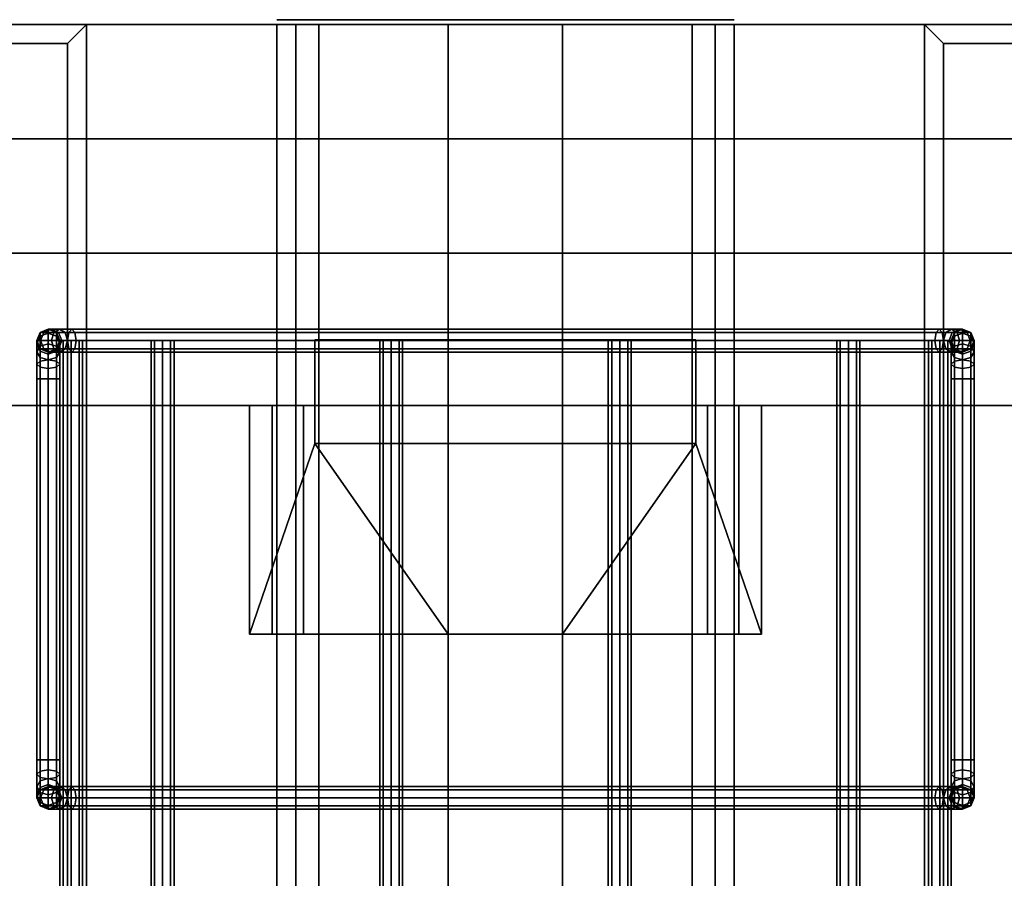
# Model space of a CAD drawing. Units: inches. Extents: x 330 to 652, y 535 to 727.
# Drawn here: x 583 to 590, y 721 to 727 of the extents above; entities that cross this region are included whole.
import ezdxf

# ---------------------------------------------------------------- set-up
doc = ezdxf.new("R2010")
doc.units = ezdxf.units.IN
doc.header["$MEASUREMENT"] = 0
for name, color, linetype in [('A-FURN', 7, 'Continuous'), ('AFUFU-2D-AC-TX', 7, 'Continuous'), ('AFUFU-2D-LG-TX', 3, 'Continuous'), ('AFUFU-2D-RL-TX', 5, 'Continuous'), ('AFUFU-2D-ST-TX', 6, 'Continuous'), ('AFUFU-2D-TP-TX', 1, 'Continuous'), ('AFUFU-3D-AC', 1, 'Continuous'), ('AFUFU-3D-CB', 5, 'Continuous'), ('AFUFU-3D-CR', 3, 'Continuous'), ('AFUFU-3D-EL', 3, 'Continuous'), ('AFUFU-3D-ST-EP-E', 6, 'Continuous'), ('AFUFU-3D-ST-EP-I', 6, 'Continuous'), ('AFUFU-3D-ST-TB-E', 6, 'Continuous'), ('AFUFU-3D-ST-TB-I', 6, 'Continuous'), ('AFUFU-3D-ST-TR-EV', 6, 'Continuous'), ('AFUFU-3D-TP', 1, 'Continuous'), ('AFUFU-3D-TP-ED', 1, 'Continuous')]:
    doc.layers.add(name, color=color, linetype=linetype)
doc.styles.get("Standard").update_dxf_attribs({"font": 'arial.ttf', "height": 6})

# ---------------------------------------------------------------- blocks, each defined once
blk = doc.blocks.new('3_YSUSNDL7215L')
at = {"layer": 'AFUFU-2D-ST-TX', "flags": 1}
for tag, height in [('CAPTG', 2.5), ('CAPPN', 0.001), ('CAPMG', 0.001), ('CAPMC', 0.001), ('CAPQT', 0.001), ('CAPDH', 0.001), ('CAPGC', 0.001)]:
    blk.add_attdef(tag, (0, 0), '', height=height, dxfattribs=at)
at = {"layer": 'AFUFU-3D-ST-EP-E'}
mesh = blk.add_polyface(dxfattribs=at)
corners = [(-36, -7.5, 20.5), (-36, 7.5, 20.5), (-36, 7.5, 5.5), (-36, -7.5, 5.5)]
mesh.append_faces([[corners[k] for k in face] for face in [(0, 1, 2, 3)]])
at = {"layer": 'AFUFU-3D-ST-EP-I'}
mesh = blk.add_polyface(dxfattribs=at)
corners = [(-35.25, -7.5, 19.75), (-35.25, -7.5, 6.25), (-35.25, 7.5, 6.25), (-35.25, 7.5, 19.75)]
mesh.append_faces([[corners[k] for k in face] for face in [(0, 1, 2, 3)]])
at = {"layer": 'AFUFU-3D-ST-TB-E'}
mesh = blk.add_polyface(dxfattribs=at)
corners = [(-35.25, -7.5, 20.5), (35.25, -7.5, 20.5), (35.25, 7.5, 20.5), (-35.25, 7.5, 20.5)]
mesh.append_faces([[corners[k] for k in face] for face in [(0, 1, 2, 3)]])
mesh = blk.add_polyface(dxfattribs=at)
corners = [(-35.25, 7.5, 5.5), (35.25, 7.5, 5.5), (35.25, -7.5, 5.5), (-35.25, -7.5, 5.5)]
mesh.append_faces([[corners[k] for k in face] for face in [(0, 1, 2, 3)]])
at = {"layer": 'AFUFU-3D-ST-TB-I'}
mesh = blk.add_polyface(dxfattribs=at)
corners = [(-35.25, -7.5, 19.75), (-35.25, 7.5, 19.75), (35.25, 7.5, 19.75), (35.25, -7.5, 19.75)]
mesh.append_faces([[corners[k] for k in face] for face in [(0, 1, 2, 3)]])
mesh = blk.add_polyface(dxfattribs=at)
corners = [(-35.25, -7.5, 6.25), (35.25, -7.5, 6.25), (35.25, 7.5, 6.25), (-35.25, 7.5, 6.25)]
mesh.append_faces([[corners[k] for k in face] for face in [(0, 1, 2, 3)]])
at = {"layer": 'AFUFU-3D-ST-TR-EV'}
mesh = blk.add_polyface(dxfattribs=at)
corners = [(-36, -7.5, 5.5), (-35.25, -7.5, 5.5), (-35.25, -7.5, 20.5), (-36, -7.5, 20.5), (-35.25, 7.5, 20.5), (-36, 7.5, 20.5), (-35.25, 7.5, 5.5), (-36, 7.5, 5.5)]
mesh.append_faces([[corners[k] for k in face] for face in [(0, 1, 2, 3), (3, 2, 4, 5), (5, 4, 6, 7), (7, 6, 1, 0)]])
blk = doc.blocks.new('3_YR1CB6906S')
at = {"layer": 'AFUFU-3D-AC'}
blk.add_point((0, 0), dxfattribs=at)
at = {"layer": 'AFUFU-2D-AC-TX', "flags": 1}
for tag, height in [('CAPTG', 2.5), ('CAPPN', 0.001), ('CAPMG', 0.001), ('CAPMC', 0.001), ('CAPQT', 0.001), ('CAPDH', 0.001), ('CAPGC', 0.001)]:
    blk.add_attdef(tag, (0, 0), '', height=height, dxfattribs=at)
at = {"layer": 'AFUFU-3D-AC'}
mesh = blk.add_polyface(dxfattribs=at)
corners = [(0.325, 3.075, -9.913), (0.2293, 3.075, -9.932), (0.209, 3.053, -9.883), (0.325, 3.053, -9.86), (0.2006, 3, -9.8627), (0.325, 3, -9.838), (0.209, 2.947, -9.883), (0.325, 2.947, -9.86), (0.325, 2.947, -9.966), (0.2496, 2.947, -9.981), (0.258, 3, -10.0013), (0.325, 3, -9.988), (0.2496, 3.053, -9.981), (0.325, 3.053, -9.966), (0.1482, 3.075, -9.9862), (0.1107, 3.053, -9.9487), (0.0952, 3, -9.9332), (0.1107, 2.947, -9.9487), (0.1857, 2.947, -10.0237), (0.2013, 3, -10.0393), (0.1857, 3.053, -10.0237), (0.094, 3.075, -10.0673), (0.045, 3.053, -10.047), (0.0247, 3, -10.0386), (0.045, 2.947, -10.047), (0.143, 2.947, -10.0876), (0.1633, 3, -10.096), (0.143, 3.053, -10.0876), (0.075, 3.075, -10.163), (0.022, 3.053, -10.163), (0, 3, -10.163), (0.022, 2.947, -10.163), (0.128, 2.947, -10.163), (0.15, 3, -10.163), (0.128, 3.053, -10.163), (0.128, 3.053, -10.663), (0.075, 3.075, -10.663), (0.022, 3.053, -10.663), (0, 3, -10.663), (0.022, 2.947, -10.663), (0.128, 2.947, -10.663), (0.15, 3, -10.663), (0.128, 2.9643, -10.8773), (0.128, 3.03, -10.779), (0.15, 2.981, -10.7587), (0.15, 2.9268, -10.8398), (0.075, 2.9798, -10.8928), (0.075, 3.0503, -10.7874), (0.022, 2.9643, -10.8773), (0.022, 3.03, -10.779), (0, 2.9268, -10.8398), (0, 2.981, -10.7587), (0.022, 2.932, -10.7384), (0.128, 2.932, -10.7384)]
mesh.append_faces([[corners[k] for k in face] for face in [(0, 1, 2, 3), (3, 2, 4, 5), (5, 4, 6, 7), (8, 9, 10, 11), (11, 10, 12, 13), (13, 12, 1, 0), (1, 14, 15, 2), (2, 15, 16, 4), (4, 16, 17, 6), (9, 18, 19, 10), (10, 19, 20, 12), (12, 20, 14, 1), (14, 21, 22, 15), (15, 22, 23, 16), (16, 23, 24, 17), (18, 25, 26, 19), (19, 26, 27, 20), (20, 27, 21, 14), (21, 28, 29, 22), (22, 29, 30, 23), (23, 30, 31, 24), (25, 32, 33, 26), (26, 33, 34, 27), (27, 34, 28, 21), (35, 36, 28, 34), (28, 36, 37, 29), (29, 37, 38, 30), (30, 38, 39, 31), (32, 40, 41, 33), (33, 41, 35, 34), (42, 43, 44, 45), (46, 47, 43, 42), (48, 49, 47, 46), (50, 51, 49, 48), (43, 35, 41, 44), (47, 36, 35, 43), (49, 37, 36, 47), (51, 38, 37, 49), (52, 39, 38, 51), (44, 41, 40, 53)]])
mesh = blk.add_polyface(dxfattribs=at)
corners = [(3, 2.75, -10.913), (3, 2.8457, -10.894), (3.022, 2.866, -10.943), (3.022, 2.75, -10.966), (3.022, 2.75, -10.86), (3.022, 2.8254, -10.845), (3, 2.9268, -10.8398), (3.022, 2.9643, -10.8773), (3.022, 2.8893, -10.8023), (3, 2.981, -10.7587), (3.022, 3.03, -10.779), (3.022, 2.932, -10.7384), (2.825, 3.053, -9.86), (2.941, 3.053, -9.883), (2.9207, 3.075, -9.932), (2.825, 3.075, -9.913), (2.825, 3, -9.838), (2.9494, 3, -9.8627), (2.825, 2.947, -9.86), (2.941, 2.947, -9.883), (2.825, 2.925, -9.913), (2.9207, 2.925, -9.932), (2.825, 2.947, -9.966), (2.9004, 2.947, -9.981), (2.825, 3, -9.988), (2.892, 3, -10.0013), (2.825, 3.053, -9.966), (2.9004, 3.053, -9.981), (3.0393, 3.053, -9.9487), (3.0018, 3.075, -9.9862), (3.0548, 3, -9.9332), (3.0393, 2.947, -9.9487), (3.0018, 2.925, -9.9862), (2.9643, 2.947, -10.0237), (2.9487, 3, -10.0393), (2.9643, 3.053, -10.0237), (3.007, 2.947, -10.0876), (3.056, 2.925, -10.0673), (2.9867, 3, -10.096), (3.007, 3.053, -10.0876), (3.056, 3.075, -10.0673), (3, 3, -10.163), (3.022, 2.947, -10.163), (3.022, 3.053, -10.163), (3, 3, -10.663), (3.022, 2.947, -10.663), (3.022, 3.053, -10.663), (0.325, 2.947, -9.86), (0.325, 3, -9.838), (0.325, 3.053, -9.86), (0.325, 3.075, -9.913), (0.325, 3.053, -9.966), (0.325, 3, -9.988), (0.325, 2.947, -9.966), (0.325, 2.925, -9.913)]
mesh.append_faces([[corners[k] for k in face] for face in [(0, 1, 2, 3), (4, 5, 1, 0), (1, 6, 7, 2), (5, 8, 6, 1), (6, 9, 10, 7), (8, 11, 9, 6), (12, 13, 14, 15), (16, 17, 13, 12), (18, 19, 17, 16), (20, 21, 19, 18), (22, 23, 21, 20), (24, 25, 23, 22), (26, 27, 25, 24), (15, 14, 27, 26), (13, 28, 29, 14), (17, 30, 28, 13), (19, 31, 30, 17), (21, 32, 31, 19), (23, 33, 32, 21), (25, 34, 33, 23), (27, 35, 34, 25), (14, 29, 35, 27), (33, 36, 37, 32), (34, 38, 36, 33), (35, 39, 38, 34), (29, 40, 39, 35), (38, 41, 42, 36), (39, 43, 41, 38), (41, 44, 45, 42), (43, 46, 44, 41), (9, 44, 46, 10), (11, 45, 44, 9), (47, 18, 16, 48), (48, 16, 12, 49), (49, 12, 15, 50), (50, 15, 26, 51), (51, 26, 24, 52), (52, 24, 22, 53), (53, 22, 20, 54)]])
mesh = blk.add_polyface(dxfattribs=at)
corners = [(3.022, 2.75, -10.966), (3.022, 2.866, -10.943), (3.075, 2.8744, -10.9633), (3.075, 2.75, -10.988), (3.128, 2.866, -10.943), (3.128, 2.75, -10.966), (3.15, 2.8457, -10.894), (3.15, 2.75, -10.913), (3.128, 2.8254, -10.845), (3.128, 2.75, -10.86), (3.075, 2.817, -10.8247), (3.075, 2.75, -10.838), (3.022, 2.8254, -10.845), (3.022, 2.75, -10.86), (3.022, 2.9643, -10.8773), (3.075, 2.9798, -10.8928), (3.128, 2.9643, -10.8773), (3.15, 2.9268, -10.8398), (3.128, 2.8893, -10.8023), (3.075, 2.8737, -10.7867), (3.022, 2.8893, -10.8023), (3.022, 3.03, -10.779), (3.075, 3.0503, -10.7874), (3.128, 3.03, -10.779), (3.15, 2.981, -10.7587), (3.128, 2.932, -10.7384), (3.075, 2.9117, -10.73), (3.022, 2.932, -10.7384), (3.0393, 3.053, -9.9487), (3.105, 3.053, -10.047), (3.056, 3.075, -10.0673), (3.0018, 3.075, -9.9862), (3.0548, 3, -9.9332), (3.1253, 3, -10.0386), (3.0393, 2.947, -9.9487), (3.105, 2.947, -10.047), (3.0018, 2.925, -9.9862), (3.056, 2.925, -10.0673), (3.128, 3.053, -10.163), (3.075, 3.075, -10.163), (3.15, 3, -10.163), (3.128, 2.947, -10.163), (3.075, 2.925, -10.163), (3.007, 2.947, -10.0876), (3.022, 2.947, -10.163), (3.022, 3.053, -10.163), (3.007, 3.053, -10.0876), (3.075, 3.075, -10.663), (3.022, 3.053, -10.663), (3.128, 3.053, -10.663), (3.15, 3, -10.663), (3.128, 2.947, -10.663), (3.075, 2.925, -10.663), (3.022, 2.947, -10.663)]
mesh.append_faces([[corners[k] for k in face] for face in [(0, 1, 2, 3), (3, 2, 4, 5), (5, 4, 6, 7), (7, 6, 8, 9), (9, 8, 10, 11), (11, 10, 12, 13), (1, 14, 15, 2), (2, 15, 16, 4), (4, 16, 17, 6), (6, 17, 18, 8), (8, 18, 19, 10), (10, 19, 20, 12), (14, 21, 22, 15), (15, 22, 23, 16), (16, 23, 24, 17), (17, 24, 25, 18), (18, 25, 26, 19), (19, 26, 27, 20), (28, 29, 30, 31), (32, 33, 29, 28), (34, 35, 33, 32), (36, 37, 35, 34), (29, 38, 39, 30), (33, 40, 38, 29), (35, 41, 40, 33), (37, 42, 41, 35), (43, 44, 42, 37), (30, 39, 45, 46), (45, 39, 47, 48), (38, 49, 47, 39), (40, 50, 49, 38), (41, 51, 50, 40), (42, 52, 51, 41), (44, 53, 52, 42), (21, 48, 47, 22), (22, 47, 49, 23), (23, 49, 50, 24), (24, 50, 51, 25), (25, 51, 52, 26), (26, 52, 53, 27)]])
mesh = blk.add_polyface(dxfattribs=at)
corners = [(0.325, 2.925, -9.913), (2.825, 2.925, -9.913), (2.825, 2.947, -9.86), (0.325, 2.947, -9.86), (0.022, -2.75, -10.86), (0.022, 2.75, -10.86), (0, 2.75, -10.913), (0, -2.75, -10.913), (0.075, -2.75, -10.838), (0.075, 2.75, -10.838), (0.128, -2.75, -10.86), (0.128, 2.75, -10.86), (0.15, -2.75, -10.913), (0.15, 2.75, -10.913), (0.128, -2.75, -10.966), (0.128, 2.75, -10.966), (0.022, 2.75, -10.966), (0.022, -2.75, -10.966), (0.209, 2.947, -9.883), (0.2293, 2.925, -9.932), (0.2496, 2.947, -9.981), (0.325, 2.947, -9.966), (0.1107, 2.947, -9.9487), (0.1482, 2.925, -9.9862), (0.1857, 2.947, -10.0237), (0.045, 2.947, -10.047), (0.094, 2.925, -10.0673), (0.143, 2.947, -10.0876), (0.022, 2.947, -10.163), (0.075, 2.925, -10.163), (0.128, 2.947, -10.163), (0.022, 2.947, -10.663), (0.075, 2.925, -10.663), (0.128, 2.947, -10.663), (0.128, 2.866, -10.943), (0.15, 2.8457, -10.894), (0.075, 2.75, -10.988), (0.075, 2.8744, -10.9633), (0.022, 2.866, -10.943), (0, 2.8457, -10.894), (0.022, 2.8254, -10.845), (0.075, 2.817, -10.8247), (0.128, 2.8254, -10.845), (0.128, 2.9643, -10.8773), (0.15, 2.9268, -10.8398), (0.075, 2.9798, -10.8928), (0.022, 2.9643, -10.8773), (0, 2.9268, -10.8398), (0.022, 2.8893, -10.8023), (0.075, 2.8737, -10.7867), (0.128, 2.8893, -10.8023), (0.022, 2.932, -10.7384), (0, 2.981, -10.7587), (0.075, 2.9117, -10.73), (0.128, 2.932, -10.7384), (0.15, 2.981, -10.7587)]
mesh.append_faces([[corners[k] for k in face] for face in [(0, 1, 2, 3), (4, 5, 6, 7), (8, 9, 5, 4), (10, 11, 9, 8), (12, 13, 11, 10), (14, 15, 13, 12), (7, 6, 16, 17), (3, 18, 19, 0), (0, 19, 20, 21), (18, 22, 23, 19), (19, 23, 24, 20), (22, 25, 26, 23), (23, 26, 27, 24), (25, 28, 29, 26), (26, 29, 30, 27), (28, 31, 32, 29), (29, 32, 33, 30), (15, 34, 35, 13), (36, 37, 34, 15), (16, 38, 37, 36), (6, 39, 38, 16), (5, 40, 39, 6), (9, 41, 40, 5), (11, 42, 41, 9), (13, 35, 42, 11), (34, 43, 44, 35), (37, 45, 43, 34), (38, 46, 45, 37), (39, 47, 46, 38), (40, 48, 47, 39), (41, 49, 48, 40), (42, 50, 49, 41), (35, 44, 50, 42), (48, 51, 52, 47), (49, 53, 51, 48), (50, 54, 53, 49), (44, 55, 54, 50), (53, 32, 31, 51), (54, 33, 32, 53)]])
mesh = blk.add_polyface(dxfattribs=at)
corners = [(0.075, 2.775, -10.313), (69.075, 2.775, -10.313), (69.075, 2.797, -10.26), (0.075, 2.797, -10.26), (69.075, 2.85, -10.238), (0.075, 2.85, -10.238), (69.075, 2.903, -10.26), (0.075, 2.903, -10.26), (69.075, 2.925, -10.313), (0.075, 2.925, -10.313), (69.075, 2.903, -10.366), (0.075, 2.903, -10.366), (69.075, 2.85, -10.388), (0.075, 2.85, -10.388), (69.075, 2.797, -10.366), (0.075, 2.797, -10.366), (69.075, 2.85, -10.313), (0.075, 2.85, -10.313)]
mesh.append_faces([[corners[k] for k in face] for face in [(0, 1, 2, 3), (3, 2, 4, 5), (5, 4, 6, 7), (7, 6, 8, 9), (9, 8, 10, 11), (11, 10, 12, 13), (13, 12, 14, 15), (15, 14, 1, 0)]])
mesh.append_faces([[corners[k] for k in face] for face in [(16, 6, 4, 2), (16, 2, 1, 14), (16, 14, 12, 10), (16, 10, 8, 6)]], dxfattribs={"vtx0": -1, "vtx3": -1})
mesh.append_faces([[corners[k] for k in face] for face in [(3, 5, 7, 17), (15, 0, 3, 17), (11, 13, 15, 17), (7, 9, 11, 17)]], dxfattribs={"vtx2": -1, "vtx3": -1})
mesh = blk.add_polyface(dxfattribs=at)
corners = [(3.022, -2.75, -10.966), (3.022, -2.866, -10.943), (3, -2.8457, -10.894), (3, -2.75, -10.913), (3.075, -2.75, -10.988), (3.075, -2.8744, -10.9633), (3.128, -2.75, -10.966), (3.128, -2.866, -10.943), (3.15, -2.75, -10.913), (3.15, -2.8457, -10.894), (3.128, -2.75, -10.86), (3.128, -2.8254, -10.845), (3.075, -2.75, -10.838), (3.075, -2.817, -10.8247), (3.022, -2.75, -10.86), (3.022, -2.8254, -10.845), (3.022, -2.9643, -10.8773), (3, -2.9268, -10.8398), (3.075, -2.9798, -10.8928), (3.128, -2.9643, -10.8773), (3.15, -2.9268, -10.8398), (3.128, -2.8893, -10.8023), (3.075, -2.8737, -10.7867), (3.022, -2.8893, -10.8023), (3.128, -2.932, -10.7384), (3.15, -2.981, -10.7587), (3.075, -2.9117, -10.73), (3.022, -2.932, -10.7384), (3, -2.981, -10.7587), (2.825, -2.947, -9.86), (2.941, -2.947, -9.883), (2.9207, -2.925, -9.932), (2.825, -2.925, -9.913), (2.9004, -2.947, -9.981), (2.825, -2.947, -9.966), (3.0393, -2.947, -9.9487), (3.0018, -2.925, -9.9862), (2.9643, -2.947, -10.0237), (3.105, -2.947, -10.047), (3.056, -2.925, -10.0673), (3.007, -2.947, -10.0876), (3.128, -2.947, -10.163), (3.075, -2.925, -10.163), (3.022, -2.947, -10.163), (3.128, -2.947, -10.663), (3.075, -2.925, -10.663), (3.022, -2.947, -10.663), (3.15, -3, -10.663), (3, -3, -10.663), (3.15, 2.75, -10.913), (3.128, 2.75, -10.86), (3.075, 2.75, -10.838), (3.022, 2.75, -10.86), (3, 2.75, -10.913), (3.022, 2.75, -10.966), (3.128, 2.75, -10.966)]
mesh.append_faces([[corners[k] for k in face] for face in [(0, 1, 2, 3), (4, 5, 1, 0), (6, 7, 5, 4), (8, 9, 7, 6), (10, 11, 9, 8), (12, 13, 11, 10), (14, 15, 13, 12), (3, 2, 15, 14), (1, 16, 17, 2), (5, 18, 16, 1), (7, 19, 18, 5), (9, 20, 19, 7), (11, 21, 20, 9), (13, 22, 21, 11), (15, 23, 22, 13), (2, 17, 23, 15), (21, 24, 25, 20), (22, 26, 24, 21), (23, 27, 26, 22), (17, 28, 27, 23), (29, 30, 31, 32), (32, 31, 33, 34), (30, 35, 36, 31), (31, 36, 37, 33), (35, 38, 39, 36), (36, 39, 40, 37), (38, 41, 42, 39), (39, 42, 43, 40), (41, 44, 45, 42), (42, 45, 46, 43), (24, 44, 47, 25), (26, 45, 44, 24), (27, 46, 45, 26), (28, 48, 46, 27), (8, 49, 50, 10), (10, 50, 51, 12), (12, 51, 52, 14), (14, 52, 53, 3), (3, 53, 54, 0), (6, 55, 49, 8)]])
mesh = blk.add_polyface(dxfattribs=at)
corners = [(0.075, 2.175, -11.063), (69.075, 2.175, -11.063), (69.075, 2.197, -11.01), (0.075, 2.197, -11.01), (69.075, 2.25, -10.988), (0.075, 2.25, -10.988), (69.075, 2.303, -11.01), (0.075, 2.303, -11.01), (69.075, 2.325, -11.063), (0.075, 2.325, -11.063), (69.075, 2.303, -11.116), (0.075, 2.303, -11.116), (69.075, 2.25, -11.138), (0.075, 2.25, -11.138), (69.075, 2.197, -11.116), (0.075, 2.197, -11.116), (0.075, 2.25, -11.063)]
mesh.append_faces([[corners[k] for k in face] for face in [(0, 1, 2, 3), (3, 2, 4, 5), (5, 4, 6, 7), (7, 6, 8, 9), (9, 8, 10, 11), (11, 10, 12, 13), (13, 12, 14, 15), (15, 14, 1, 0)]])
mesh.append_faces([[corners[k] for k in face] for face in [(3, 5, 7, 16), (15, 0, 3, 16), (11, 13, 15, 16), (7, 9, 11, 16)]], dxfattribs={"vtx2": -1, "vtx3": -1})
mesh = blk.add_polyface(dxfattribs=at)
corners = [(0.075, 0.675, -11.063), (69.075, 0.675, -11.063), (69.075, 0.697, -11.01), (0.075, 0.697, -11.01), (69.075, 0.75, -10.988), (0.075, 0.75, -10.988), (69.075, 0.803, -11.01), (0.075, 0.803, -11.01), (69.075, 0.825, -11.063), (0.075, 0.825, -11.063), (69.075, 0.803, -11.116), (0.075, 0.803, -11.116), (69.075, 0.75, -11.138), (0.075, 0.75, -11.138), (69.075, 0.697, -11.116), (0.075, 0.697, -11.116), (0.075, 0.75, -11.063)]
mesh.append_faces([[corners[k] for k in face] for face in [(0, 1, 2, 3), (3, 2, 4, 5), (5, 4, 6, 7), (7, 6, 8, 9), (9, 8, 10, 11), (11, 10, 12, 13), (13, 12, 14, 15), (15, 14, 1, 0)]])
mesh.append_faces([[corners[k] for k in face] for face in [(3, 5, 7, 16), (15, 0, 3, 16), (11, 13, 15, 16), (7, 9, 11, 16)]], dxfattribs={"vtx2": -1, "vtx3": -1})
mesh = blk.add_polyface(dxfattribs=at)
corners = [(0.075, -0.825, -11.063), (69.075, -0.825, -11.063), (69.075, -0.803, -11.01), (0.075, -0.803, -11.01), (69.075, -0.75, -10.988), (0.075, -0.75, -10.988), (69.075, -0.697, -11.01), (0.075, -0.697, -11.01), (69.075, -0.675, -11.063), (0.075, -0.675, -11.063), (69.075, -0.697, -11.116), (0.075, -0.697, -11.116), (69.075, -0.75, -11.138), (0.075, -0.75, -11.138), (69.075, -0.803, -11.116), (0.075, -0.803, -11.116), (0.075, -0.75, -11.063)]
mesh.append_faces([[corners[k] for k in face] for face in [(0, 1, 2, 3), (3, 2, 4, 5), (5, 4, 6, 7), (7, 6, 8, 9), (9, 8, 10, 11), (11, 10, 12, 13), (13, 12, 14, 15), (15, 14, 1, 0)]])
mesh.append_faces([[corners[k] for k in face] for face in [(3, 5, 7, 16), (15, 0, 3, 16), (11, 13, 15, 16), (7, 9, 11, 16)]], dxfattribs={"vtx2": -1, "vtx3": -1})
mesh = blk.add_polyface(dxfattribs=at)
corners = [(0.075, -2.325, -11.063), (69.075, -2.325, -11.063), (69.075, -2.303, -11.01), (0.075, -2.303, -11.01), (69.075, -2.25, -10.988), (0.075, -2.25, -10.988), (69.075, -2.197, -11.01), (0.075, -2.197, -11.01), (69.075, -2.175, -11.063), (0.075, -2.175, -11.063), (69.075, -2.197, -11.116), (0.075, -2.197, -11.116), (69.075, -2.25, -11.138), (0.075, -2.25, -11.138), (69.075, -2.303, -11.116), (0.075, -2.303, -11.116), (69.075, -2.25, -11.063), (0.075, -2.25, -11.063)]
mesh.append_faces([[corners[k] for k in face] for face in [(0, 1, 2, 3), (3, 2, 4, 5), (5, 4, 6, 7), (7, 6, 8, 9), (9, 8, 10, 11), (11, 10, 12, 13), (13, 12, 14, 15), (15, 14, 1, 0)]])
mesh.append_faces([[corners[k] for k in face] for face in [(16, 6, 4, 2), (16, 2, 1, 14), (16, 14, 12, 10), (16, 10, 8, 6)]], dxfattribs={"vtx0": -1, "vtx3": -1})
mesh.append_faces([[corners[k] for k in face] for face in [(3, 5, 7, 17), (15, 0, 3, 17), (11, 13, 15, 17), (7, 9, 11, 17)]], dxfattribs={"vtx2": -1, "vtx3": -1})
mesh = blk.add_polyface(dxfattribs=at)
corners = [(0.128, -2.75, -10.966), (0.128, -2.866, -10.943), (0.075, -2.8744, -10.9633), (0.075, -2.75, -10.988), (0.022, -2.866, -10.943), (0.022, -2.75, -10.966), (0, -2.8457, -10.894), (0, -2.75, -10.913), (0.022, -2.8254, -10.845), (0.022, -2.75, -10.86), (0.075, -2.817, -10.8247), (0.075, -2.75, -10.838), (0.128, -2.8254, -10.845), (0.128, -2.75, -10.86), (0.128, -2.9643, -10.8773), (0.075, -2.9798, -10.8928), (0.022, -2.9643, -10.8773), (0, -2.9268, -10.8398), (0.022, -2.8893, -10.8023), (0.075, -2.8737, -10.7867), (0.128, -2.8893, -10.8023), (0.128, -3.03, -10.779), (0.075, -3.0503, -10.7874), (0.022, -3.03, -10.779), (0, -2.981, -10.7587), (0.022, -2.932, -10.7384), (0.075, -2.9117, -10.73), (0.128, -2.932, -10.7384), (0.1107, -3.053, -9.9487), (0.045, -3.053, -10.047), (0.094, -3.075, -10.0673), (0.1482, -3.075, -9.9862), (0.0952, -3, -9.9332), (0.0247, -3, -10.0386), (0.1107, -2.947, -9.9487), (0.045, -2.947, -10.047), (0.1482, -2.925, -9.9862), (0.094, -2.925, -10.0673), (0.022, -3.053, -10.163), (0.075, -3.075, -10.163), (0, -3, -10.163), (0.022, -2.947, -10.163), (0.075, -2.925, -10.163), (0.128, -3.053, -10.163), (0.143, -3.053, -10.0876), (0.075, -3.075, -10.663), (0.128, -3.053, -10.663), (0.022, -3.053, -10.663), (0, -3, -10.663), (0.022, -2.947, -10.663), (0.075, -2.925, -10.663), (0.128, -2.947, -10.163), (0.128, -2.947, -10.663)]
mesh.append_faces([[corners[k] for k in face] for face in [(0, 1, 2, 3), (3, 2, 4, 5), (5, 4, 6, 7), (7, 6, 8, 9), (9, 8, 10, 11), (11, 10, 12, 13), (1, 14, 15, 2), (2, 15, 16, 4), (4, 16, 17, 6), (6, 17, 18, 8), (8, 18, 19, 10), (10, 19, 20, 12), (14, 21, 22, 15), (15, 22, 23, 16), (16, 23, 24, 17), (17, 24, 25, 18), (18, 25, 26, 19), (19, 26, 27, 20), (28, 29, 30, 31), (32, 33, 29, 28), (34, 35, 33, 32), (36, 37, 35, 34), (29, 38, 39, 30), (33, 40, 38, 29), (35, 41, 40, 33), (37, 42, 41, 35), (30, 39, 43, 44), (43, 39, 45, 46), (38, 47, 45, 39), (40, 48, 47, 38), (41, 49, 48, 40), (42, 50, 49, 41), (51, 52, 50, 42), (21, 46, 45, 22), (22, 45, 47, 23), (23, 47, 48, 24), (24, 48, 49, 25), (25, 49, 50, 26), (26, 50, 52, 27)]])
mesh = blk.add_polyface(dxfattribs=at)
corners = [(0.15, -2.75, -10.913), (0.15, -2.8457, -10.894), (0.128, -2.866, -10.943), (0.128, -2.75, -10.966), (0.128, -2.75, -10.86), (0.128, -2.8254, -10.845), (0.15, -2.9268, -10.8398), (0.128, -2.9643, -10.8773), (0.128, -2.8893, -10.8023), (0.15, -2.981, -10.7587), (0.128, -3.03, -10.779), (0.128, -2.932, -10.7384), (0.325, -3.075, -9.913), (2.825, -3.075, -9.913), (2.825, -3.053, -9.86), (0.325, -3.053, -9.86), (2.825, -3, -9.838), (0.325, -3, -9.838), (2.825, -2.947, -9.86), (0.325, -2.947, -9.86), (2.825, -2.925, -9.913), (0.325, -2.925, -9.913), (2.825, -2.947, -9.966), (0.325, -2.947, -9.966), (2.825, -3, -9.988), (0.325, -3, -9.988), (2.825, -3.053, -9.966), (0.325, -3.053, -9.966), (0.209, -3.053, -9.883), (0.2293, -3.075, -9.932), (0.2006, -3, -9.8627), (0.209, -2.947, -9.883), (0.2293, -2.925, -9.932), (0.2496, -2.947, -9.981), (0.258, -3, -10.0013), (0.2496, -3.053, -9.981), (0.1107, -3.053, -9.9487), (0.1482, -3.075, -9.9862), (0.0952, -3, -9.9332), (0.1107, -2.947, -9.9487), (0.1482, -2.925, -9.9862), (0.1857, -2.947, -10.0237), (0.2013, -3, -10.0393), (0.1857, -3.053, -10.0237), (0.143, -2.947, -10.0876), (0.094, -2.925, -10.0673), (0.1633, -3, -10.096), (0.143, -3.053, -10.0876), (0.094, -3.075, -10.0673), (0.128, -2.947, -10.163), (0.075, -2.925, -10.163), (0.15, -3, -10.163), (0.128, -3.053, -10.163), (0.15, -3, -10.663), (0.128, -2.947, -10.663), (0.128, -3.053, -10.663)]
mesh.append_faces([[corners[k] for k in face] for face in [(0, 1, 2, 3), (4, 5, 1, 0), (1, 6, 7, 2), (5, 8, 6, 1), (6, 9, 10, 7), (8, 11, 9, 6), (12, 13, 14, 15), (15, 14, 16, 17), (17, 16, 18, 19), (19, 18, 20, 21), (21, 20, 22, 23), (23, 22, 24, 25), (25, 24, 26, 27), (15, 28, 29, 12), (17, 30, 28, 15), (19, 31, 30, 17), (21, 32, 31, 19), (23, 33, 32, 21), (25, 34, 33, 23), (27, 35, 34, 25), (12, 29, 35, 27), (28, 36, 37, 29), (30, 38, 36, 28), (31, 39, 38, 30), (32, 40, 39, 31), (33, 41, 40, 32), (34, 42, 41, 33), (35, 43, 42, 34), (29, 37, 43, 35), (41, 44, 45, 40), (42, 46, 44, 41), (43, 47, 46, 42), (37, 48, 47, 43), (44, 49, 50, 45), (46, 51, 49, 44), (47, 52, 51, 46), (51, 53, 54, 49), (52, 55, 53, 51), (9, 53, 55, 10), (11, 54, 53, 9)]])
mesh = blk.add_polyface(dxfattribs=at)
corners = [(0.075, -2.925, -10.313), (69.075, -2.925, -10.313), (69.075, -2.903, -10.26), (0.075, -2.903, -10.26), (69.075, -2.85, -10.238), (0.075, -2.85, -10.238), (69.075, -2.797, -10.26), (0.075, -2.797, -10.26), (69.075, -2.775, -10.313), (0.075, -2.775, -10.313), (69.075, -2.797, -10.366), (0.075, -2.797, -10.366), (69.075, -2.85, -10.388), (0.075, -2.85, -10.388), (69.075, -2.903, -10.366), (0.075, -2.903, -10.366), (69.075, -2.85, -10.313), (0.075, -2.85, -10.313)]
mesh.append_faces([[corners[k] for k in face] for face in [(0, 1, 2, 3), (3, 2, 4, 5), (5, 4, 6, 7), (7, 6, 8, 9), (9, 8, 10, 11), (11, 10, 12, 13), (13, 12, 14, 15), (15, 14, 1, 0)]])
mesh.append_faces([[corners[k] for k in face] for face in [(16, 6, 4, 2), (16, 2, 1, 14), (16, 14, 12, 10), (16, 10, 8, 6)]], dxfattribs={"vtx0": -1, "vtx3": -1})
mesh.append_faces([[corners[k] for k in face] for face in [(3, 5, 7, 17), (15, 0, 3, 17), (11, 13, 15, 17), (7, 9, 11, 17)]], dxfattribs={"vtx2": -1, "vtx3": -1})
mesh = blk.add_polyface(dxfattribs=at)
corners = [(3.022, -2.9643, -10.8773), (3.022, -3.03, -10.779), (3, -2.981, -10.7587), (3, -2.9268, -10.8398), (3.075, -2.9798, -10.8928), (3.075, -3.0503, -10.7874), (3.128, -2.9643, -10.8773), (3.128, -3.03, -10.779), (3.15, -2.9268, -10.8398), (3.15, -2.981, -10.7587), (0.325, -3.053, -9.966), (2.825, -3.053, -9.966), (2.825, -3.075, -9.913), (0.325, -3.075, -9.913), (2.9207, -3.075, -9.932), (2.941, -3.053, -9.883), (2.825, -3.053, -9.86), (2.9494, -3, -9.8627), (2.825, -3, -9.838), (2.941, -2.947, -9.883), (2.825, -2.947, -9.86), (2.825, -2.947, -9.966), (2.9004, -2.947, -9.981), (2.892, -3, -10.0013), (2.825, -3, -9.988), (2.9004, -3.053, -9.981), (3.0018, -3.075, -9.9862), (3.0393, -3.053, -9.9487), (3.0548, -3, -9.9332), (3.0393, -2.947, -9.9487), (2.9643, -2.947, -10.0237), (2.9487, -3, -10.0393), (2.9643, -3.053, -10.0237), (3.056, -3.075, -10.0673), (3.105, -3.053, -10.047), (3.1253, -3, -10.0386), (3.105, -2.947, -10.047), (3.007, -2.947, -10.0876), (2.9867, -3, -10.096), (3.007, -3.053, -10.0876), (3.075, -3.075, -10.163), (3.128, -3.053, -10.163), (3.15, -3, -10.163), (3.128, -2.947, -10.163), (3.022, -2.947, -10.163), (3, -3, -10.163), (3.022, -3.053, -10.163), (3.022, -3.053, -10.663), (3.075, -3.075, -10.663), (3.128, -3.053, -10.663), (3.15, -3, -10.663), (3.128, -2.947, -10.663), (3.022, -2.947, -10.663), (3, -3, -10.663)]
mesh.append_faces([[corners[k] for k in face] for face in [(0, 1, 2, 3), (4, 5, 1, 0), (6, 7, 5, 4), (8, 9, 7, 6), (10, 11, 12, 13), (12, 14, 15, 16), (16, 15, 17, 18), (18, 17, 19, 20), (21, 22, 23, 24), (24, 23, 25, 11), (11, 25, 14, 12), (14, 26, 27, 15), (15, 27, 28, 17), (17, 28, 29, 19), (22, 30, 31, 23), (23, 31, 32, 25), (25, 32, 26, 14), (26, 33, 34, 27), (27, 34, 35, 28), (28, 35, 36, 29), (30, 37, 38, 31), (31, 38, 39, 32), (32, 39, 33, 26), (33, 40, 41, 34), (34, 41, 42, 35), (35, 42, 43, 36), (37, 44, 45, 38), (38, 45, 46, 39), (39, 46, 40, 33), (47, 48, 40, 46), (40, 48, 49, 41), (41, 49, 50, 42), (42, 50, 51, 43), (44, 52, 53, 45), (45, 53, 47, 46), (1, 47, 53, 2), (5, 48, 47, 1), (7, 49, 48, 5), (9, 50, 49, 7)]])
blk = doc.blocks.new('3_YELDD50')
at = {"layer": 'AFUFU-3D-EL'}
blk.add_point((0, 0), dxfattribs=at)
at = {"layer": 'AFUFU-2D-LG-TX', "flags": 1}
for tag, height in [('CAPTG', 2.5), ('CAPPN', 0.001), ('CAPMG', 0.001), ('CAPMC', 0.001), ('CAPQT', 0.001), ('CAPDH', 0.001), ('CAPGC', 0.001)]:
    blk.add_attdef(tag, (0, 0), '', height=height, dxfattribs=at)
at = {"layer": 'AFUFU-3D-CR'}
mesh = blk.add_polyface(dxfattribs=at)
corners = [(0.07, -1.25, 22.375), (0.07, -1.25, 22.625), (0.07, 1.25, 22.625), (0.07, 1.25, 22.375), (0.75, -1.25, 22.375), (0.5, -1.25, 22.625), (0.75, -1.25, 25.125), (0.5, -1.25, 25.125), (0.5, 1.25, 22.625), (0.75, 1.25, 22.375), (0.5, 1.25, 25.125), (0.75, 1.25, 25.125), (2, 0.375, 25.125), (2, -0.375, 25.125), (2, -1.68, 25.125), (2, 1.68, 25.125), (0.5, 1.68, 25.125), (0.5, -1.68, 25.125), (2, -1.5312, 25.3438), (2, -1.5312, 26.625), (2, -1.68, 26.825), (2, -1.3263, 26.625), (2, -1.3263, 26.825), (2, 1.5312, 25.3438), (2, 1.68, 26.825), (2, 1.5312, 26.625), (2, 1.3263, 26.825), (2, 1.3263, 26.625), (0.5, -1.5312, 25.3438), (0.5, -1.5312, 26.625), (0.5, -1.68, 26.825), (0.5, -1.3263, 26.625), (0.5, -1.3263, 26.825), (0.5, 1.5312, 25.3438), (0.5, 1.68, 26.825), (0.5, 1.5312, 26.625), (0.5, 1.3263, 26.825), (0.5, 1.3263, 26.625)]
mesh.append_faces([[corners[k] for k in face] for face in [(0, 1, 2, 3), (4, 0, 3, 9), (4, 9, 12, 13), (11, 12, 9, 9), (13, 6, 4, 4), (22, 32, 30, 20), (20, 30, 17, 14), (31, 32, 22, 21), (21, 19, 29, 31), (19, 18, 28, 29), (37, 27, 26, 36), (37, 35, 25, 27), (25, 35, 33, 23), (23, 33, 28, 18), (26, 24, 34, 36), (34, 24, 15, 16)]])
mesh.append_faces([[corners[k] for k in face] for face in [(4, 5, 1, 0), (5, 4, 6, 7), (8, 9, 3, 2), (9, 8, 10, 11), (15, 11, 10, 16), (6, 14, 17, 7), (20, 19, 21, 22), (25, 24, 26, 27)]], dxfattribs={"vtx0": -1})
mesh.append_faces([[corners[k] for k in face] for face in [(14, 18, 19, 20), (23, 15, 24, 25), (15, 23, 18, 14), (30, 29, 28, 17), (35, 34, 16, 33), (17, 28, 33, 16)]], dxfattribs={"vtx0": -1, "vtx2": -1})
mesh.append_faces([[corners[k] for k in face] for face in [(32, 31, 29, 30), (37, 36, 34, 35)]], dxfattribs={"vtx2": -1})
mesh.append_faces([[corners[k] for k in face] for face in [(6, 13, 14, 14), (15, 12, 11, 11)]], dxfattribs={"vtx3": -1})
at = {"layer": 'AFUFU-3D-EL'}
mesh = blk.add_polyface(dxfattribs=at)
corners = [(-0.5, -25.25, 25.125), (0.5, -25.25, 25.125), (0.5, 25.25, 25.125), (-0.5, 25.25, 25.125), (-0.5, 24.25, 22.625), (-0.5, -24.25, 22.625), (0.5, -24.25, 22.625), (0.5, 24.25, 22.625), (-0.5, -25.25, 0.5), (0.5, -25.25, 0.5), (-0.5, -24.25, 0.5), (0.5, -24.25, 0.5), (-0.5, 25.25, 0.5), (0.5, 25.25, 0.5), (-0.5, 24.25, 0.5), (0.5, 24.25, 0.5)]
mesh.append_faces([[corners[k] for k in face] for face in [(0, 1, 2, 3), (8, 9, 1, 0), (11, 10, 5, 6), (3, 2, 13, 12), (7, 4, 14, 15)]])
mesh.append_faces([[corners[k] for k in face] for face in [(0, 5, 10, 8), (6, 1, 9, 11)]], dxfattribs={"vtx0": -1})
mesh.append_faces([[corners[k] for k in face] for face in [(3, 4, 5, 0), (1, 6, 7, 2)]], dxfattribs={"vtx0": -1, "vtx2": -1})
mesh.append_faces([[corners[k] for k in face] for face in [(12, 14, 4, 3), (15, 13, 2, 7)]], dxfattribs={"vtx2": -1})
blk = doc.blocks.new('3_YCBE')
at = {"layer": 'AFUFU-3D-CB'}
blk.add_point((0, 0), dxfattribs=at)
at = {"layer": 'AFUFU-2D-RL-TX', "flags": 1}
for tag, height in [('CAPTG', 2.5), ('CAPPN', 0.001), ('CAPMG', 0.001), ('CAPMC', 0.001), ('CAPQT', 0.001), ('CAPDH', 0.001), ('CAPGC', 0.001)]:
    blk.add_attdef(tag, (0, 0), '', height=height, dxfattribs=at)
at = {"layer": 'AFUFU-3D-CB'}
mesh = blk.add_polyface(dxfattribs=at)
corners = [(-2.03125, -1.5, -3.125), (-2.03125, -1.5), (-2.03125, 1.5), (-2.03125, 1.5, -3.125)]
mesh.append_faces([[corners[k] for k in face] for face in [(0, 1, 2, 3)]])
blk = doc.blocks.new('3_YTH7227L')
at = {"layer": 'AFUFU-3D-TP'}
for p in [(0, 0), (72, 0)]:
    blk.add_point(p, dxfattribs=at)
at = {"layer": 'AFUFU-2D-TP-TX', "flags": 1}
for tag, height in [('CAPTG', 2.5), ('CAPPN', 0.001), ('CAPMG', 0.001), ('CAPMC', 0.001), ('CAPQT', 0.001), ('CAPDH', 0.001), ('CAPGC', 0.001)]:
    blk.add_attdef(tag, (0, 0), '', height=height, dxfattribs=at)
at = {"layer": 'AFUFU-3D-TP'}
mesh = blk.add_polyface(dxfattribs=at)
corners = [(71.875, -0.125), (0.125, -0.125), (0.125, -3.75), (71.875, -3.75)]
mesh.append_faces([[corners[k] for k in face] for face in [(0, 1, 2, 3)]])
mesh = blk.add_polyface(dxfattribs=at)
corners = [(71.875, -0.125, -1.25), (0.125, -0.125, -1.25), (0.125, -3.75, -1.25), (71.875, -3.75, -1.25)]
mesh.append_faces([[corners[k] for k in face] for face in [(0, 1, 2, 3)]])
at = {"layer": 'AFUFU-3D-TP-ED'}
mesh = blk.add_polyface(dxfattribs=at)
corners = [(0, 0), (72, 0), (72, 0, -1.25), (0, 0, -1.25), (72, -3.75, -1.25), (72, -3.75), (0, -3.75), (0, -3.75, -1.25), (71.875, -0.125), (71.875, -3.75), (0.125, -0.125), (0.125, -3.75), (71.875, -0.125, -1.25), (71.875, -3.75, -1.25), (0.125, -0.125, -1.25), (0.125, -3.75, -1.25)]
mesh.append_faces([[corners[k] for k in face] for face in [(0, 1, 2, 3), (4, 2, 1, 5), (3, 7, 6, 0)]])
mesh.append_faces([[corners[k] for k in face] for face in [(10, 0, 6, 11)]], dxfattribs={"vtx0": -1})
mesh.append_faces([[corners[k] for k in face] for face in [(1, 0, 10, 8), (12, 14, 3, 2)]], dxfattribs={"vtx1": -1, "vtx3": -1})
mesh.append_faces([[corners[k] for k in face] for face in [(15, 7, 3, 14)]], dxfattribs={"vtx2": -1})
mesh.append_faces([[corners[k] for k in face] for face in [(8, 9, 5, 1), (2, 4, 13, 12)]], dxfattribs={"vtx3": -1})
blk = doc.blocks.new('3_YCB72')
at = {"layer": 'AFUFU-3D-CB'}
for p in [(0, 5.5), (2, 2.75), (0, 0)]:
    blk.add_point(p, dxfattribs=at)
at = {"layer": 'AFUFU-2D-RL-TX', "flags": 1}
for tag, height in [('CAPTG', 2.5), ('CAPPN', 0.001), ('CAPMG', 0.001), ('CAPMC', 0.001), ('CAPQT', 0.001), ('CAPDH', 0.001), ('CAPGC', 0.001)]:
    blk.add_attdef(tag, (0, 0), '', height=height, dxfattribs=at)
at = {"layer": 'AFUFU-3D-CB'}
mesh = blk.add_polyface(dxfattribs=at)
corners = [(0, 1.525, -1.65), (72, 1.525, -1.65), (72, 1.525, -1.9), (0, 1.525, -1.9), (0, 4.25, -3.125), (72, 4.25, -3.125), (72, 1.25, -3.125), (0, 1.25, -3.125), (72, 1.25, -1.9), (0, 1.25, -1.9), (0, 4.25, -1.9), (72, 4.25, -1.9), (0, 1.25, -1.65), (72, 1.25, -1.65), (72, 1.25), (0, 1.25), (72, 1.375), (0, 1.375), (72, 1.375, -0.25), (0, 1.375, -0.25), (72, 2.375, -0.25), (0, 2.375, -0.25), (72, 2.375, -1), (0, 2.375, -1), (72, 3.125, -1), (0, 3.125, -1), (72, 3.125, -0.25), (0, 3.125, -0.25), (72, 4.125, -0.25), (0, 4.125, -0.25), (72, 4.125), (0, 4.125), (72, 4.25), (0, 4.25), (72, 4.25, -1.65), (0, 4.25, -1.65), (0, 3.975, -1.65), (72, 3.975, -1.65), (72, 3.975, -1.9), (0, 3.975, -1.9)]
mesh.append_faces([[corners[k] for k in face] for face in [(0, 1, 2, 3), (7, 6, 5, 4), (9, 8, 6, 7), (4, 5, 11, 10), (2, 8, 9, 3), (15, 14, 13, 12), (17, 16, 14, 15), (19, 18, 16, 17), (21, 20, 18, 19), (23, 22, 20, 21), (25, 24, 22, 23), (27, 26, 24, 25), (29, 28, 26, 27), (31, 30, 28, 29), (33, 32, 30, 31), (35, 34, 32, 33), (0, 12, 13, 1), (39, 38, 37, 36), (11, 38, 39, 10), (35, 36, 37, 34)]])

msp = doc.modelspace()

# ---------------------------------------------------------------- block references
at = {"layer": 'A-FURN'}
for name, p, rotation in [('3_YTH7227L', (583.5231, 727.0983, 28.5), 270), ('3_YSUSNDL7215L', (586.2731, 691.0983, 28.5), 270), ('3_YCB72', (583.5231, 727.0983, 28.5), 270), ('3_YCBE', (586.2731, 725.0983, 28.5), 270), ('3_YTH7227L', (589.0231, 655.0983, 28.5), 89.99999999999999), ('3_YELDD50', (586.2731, 725.0983), 270), ('3_YR1CB6906S', (586.2731, 725.0983, 28.5), 270)]:
    msp.add_blockref(name, p, dxfattribs=dict(at, rotation=rotation))

doc.saveas('drawing.dxf')
